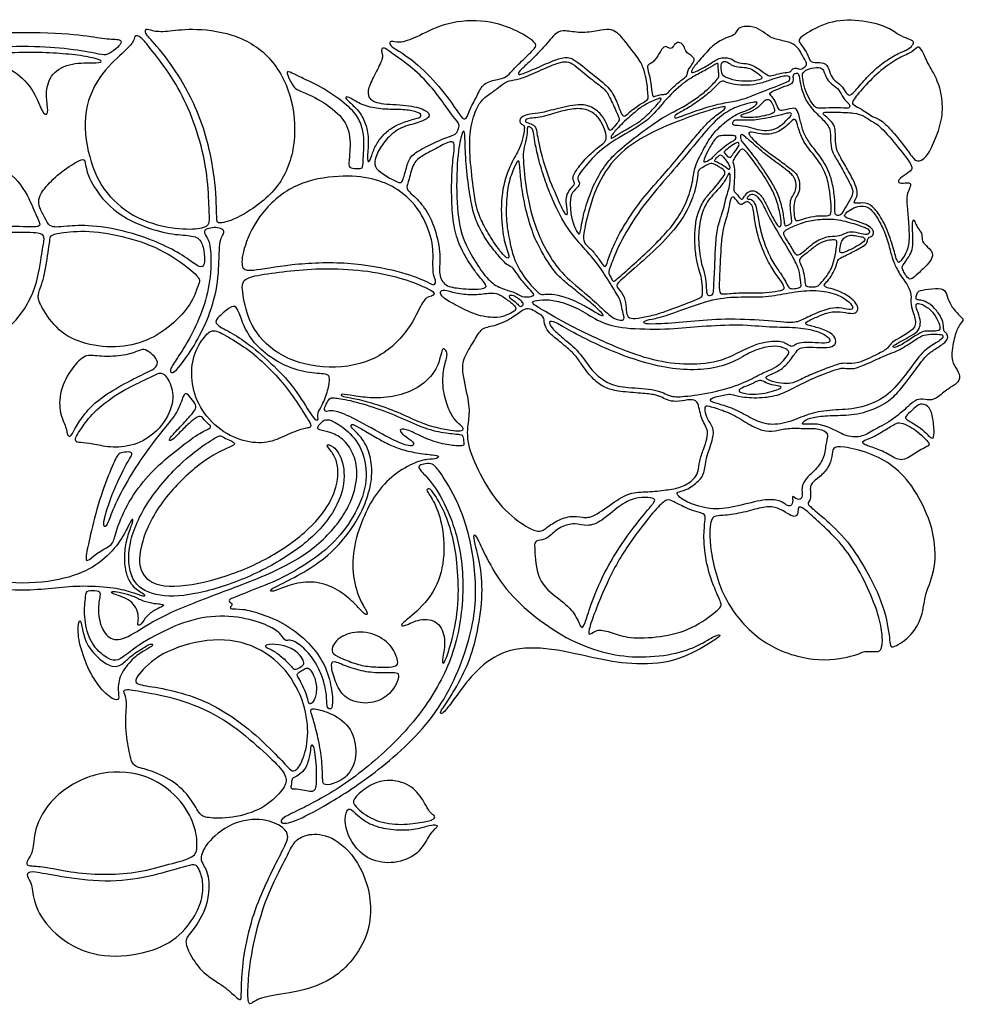
# Model space of a CAD drawing. Units: millimetres. Extents: x -143 to 143, y -143 to 143.
# Drawn here: x 7 to 73, y 74 to 143 of the extents above; entities that cross this region are included whole.
import ezdxf

# ---------------------------------------------------------------- set-up
doc = ezdxf.new("R2010")
doc.units = ezdxf.units.MM
doc.header["$MEASUREMENT"] = 0
doc.layers.add('Default', color=18, linetype='Continuous')

msp = doc.modelspace()

# ---------------------------------------------------------------- linework, layer by layer
at = {"layer": 'Default', "color": 5}
for points in [[(37.096, 137.622), (36.685, 138.174), (35.519, 139.58), (33.889, 140.87), (32.986, 141.33), (32.894, 141.634), (33.124, 141.744), (33.649, 141.523), (34.92, 142.021), (36.907, 143.071), (39.744, 143.255), (42.046, 142.408), (43.262, 141.551), (43.197, 141.275), (42.276, 140.4), (41.455, 139.576), (41.134, 139.187), (40.579, 139.033), (39.462, 138.808), (39.103, 137.912), (38.542, 136.96), (38.301, 136.168), (37.983, 136.267), (37.507, 137.07), (37.096, 137.622)], [(69.562, 141.42), (69.488, 141.321), (69.271, 141.114), (68.504, 140.842), (67.511, 140.211), (66.611, 139.447), (65.706, 138.386), (65.178, 137.804), (64.93, 138.068), (64.582, 138.649), (64.093, 138.944), (63.768, 139.409), (63.652, 140.106), (63.07, 140.238), (62.379, 140.159), (62.258, 140.808), (61.785, 141.463), (61.53, 141.767), (61.827, 142.07), (63.651, 143.143), (65.834, 143.247), (67.858, 142.729), (68.609, 142.107), (69.292, 141.863), (69.718, 141.71), (69.637, 141.519), (69.562, 141.42)], [(16.467, 141.512), (16.865, 141.055), (18.155, 139.527), (20.085, 135.638), (20.8, 131.533), (20.8, 129.05), (20.884, 128.894), (22.228, 129.194), (25.087, 131.118), (26.399, 134.002), (26.268, 137.711), (24.645, 140.809), (21.932, 142.333), (18.927, 142.641), (17.256, 142.356), (16.204, 142.418), (15.857, 142.665), (15.771, 142.269), (16.07, 141.969), (16.467, 141.512)], [(49.363, 141.771), (49.613, 141.469), (50.36, 140.533), (50.734, 139.864), (50.921, 139.017), (51.007, 138.569), (51.021, 137.968), (51.119, 137.676), (50.761, 137.452), (49.854, 136.87), (49.396, 136.376), (49.204, 136.497), (48.903, 137.34), (48.417, 138.412), (47.365, 139.202), (45.834, 140.517), (45.15, 140.628), (44.162, 140.242), (42.697, 139.595), (41.843, 139.26), (42.006, 139.625), (42.616, 140.13), (43.768, 141.304), (44.645, 142.397), (45.18, 142.486), (46.28, 142.248), (47.581, 142.434), (48.361, 142.598), (48.859, 142.345), (49.112, 142.073), (49.363, 141.771)], [(62.073, 139.953), (62.01, 139.882), (61.815, 139.744), (61.636, 139.744), (61.405, 139.851), (61.092, 139.736), (61.069, 139.534), (60.527, 139.505), (59.9, 139.356), (59.543, 139.209), (59.198, 139.483), (58.28, 140.133), (57.532, 140.155), (57.12, 140.264), (56.846, 140.546), (55.999, 140.576), (55.338, 140.056), (54.472, 139.612), (54.038, 139.422), (54.092, 139.742), (54.851, 140.608), (55.663, 141.519), (56.518, 141.966), (57.12, 142.118), (57.246, 142.435), (57.468, 142.752), (58.482, 142.758), (59.128, 142.378), (59.666, 141.903), (60.584, 141.726), (61.471, 141.491), (61.999, 140.432), (62.191, 140.17), (62.136, 140.024), (62.073, 139.953)], [(16.113, 141.259), (16.414, 140.883), (17.312, 139.771), (18.589, 137.659), (19.593, 135.098), (20.205, 132.255), (20.282, 129.766), (20.349, 128.895), (19.987, 128.6), (18.352, 128.466), (15.605, 128.989), (13.153, 130.704), (11.92, 133.065), (11.317, 136.507), (12.51, 139.363), (14.373, 140.987), (15.106, 141.786), (15.018, 142.153), (15.509, 142.028), (15.812, 141.636), (16.113, 141.259)], [(53.683, 141.035), (53.742, 140.926), (53.913, 140.806), (54.219, 140.576), (54.307, 140.442), (54.207, 140.209), (53.9, 139.756), (53.794, 139.519), (53.801, 139.261), (53.412, 139.024), (52.588, 138.299), (52.387, 137.981), (52.068, 137.988), (51.686, 137.91), (51.403, 137.768), (51.29, 138.069), (51.24, 139.017), (50.971, 139.836), (51.01, 140.065), (51.414, 140.192), (51.845, 140.865), (52.147, 141.393), (52.418, 141.284), (52.68, 141.113), (52.892, 141.497), (53.176, 141.686), (53.558, 141.463), (53.624, 141.145), (53.683, 141.035)], [(4.016, 140.726), (4.691, 140.811), (6.05, 140.9), (8.428, 140.934), (10.296, 140.821), (11.882, 140.628), (12.924, 140.311), (12.561, 140.141), (10.897, 140.255), (9.289, 139.649), (8.802, 138.273), (8.96, 137.197), (9.017, 136.518), (8.575, 136.597), (8.131, 138.145), (6.673, 139.745), (4.95, 140.216), (3.162, 140.277), (1.837, 140.005), (1.668, 140.107), (1.999, 140.392), (3.341, 140.642), (4.016, 140.726)], [(33.069, 140.895), (33.374, 140.677), (34.409, 139.963), (35.695, 138.735), (36.674, 137.432), (37.421, 136.353), (37.89, 135.859), (37.724, 135.513), (37.602, 135.152), (37.075, 135.066), (35.344, 134.254), (34.373, 133.694), (34.147, 132.986), (33.863, 131.909), (33.743, 131.732), (33.212, 131.938), (32.22, 132.54), (31.774, 133.021), (32.075, 133.973), (32.744, 134.925), (33.715, 135.721), (34.986, 135.969), (35.882, 136.408), (35.528, 136.904), (34.197, 137.271), (32.115, 137.271), (31.386, 137.731), (31.4, 138.38), (31.931, 139.463), (32.507, 140.551), (32.383, 140.904), (32.346, 141.18), (32.575, 141.271), (32.763, 141.113), (33.069, 140.895)], [(69.359, 133.866), (69.112, 134.202), (68.384, 135.182), (67.514, 136.063), (67.163, 136.287), (66.756, 136.404), (66.382, 136.708), (65.867, 137.012), (65.329, 137.293), (65.338, 137.504), (66.244, 138.608), (67.548, 139.863), (68.661, 140.57), (69.642, 140.961), (69.951, 141.394), (70.226, 141.153), (70.638, 140.144), (71.29, 139.128), (71.707, 137.716), (71.674, 136.153), (71.131, 134.7), (70.553, 133.499), (69.868, 133.169), (69.606, 133.531), (69.359, 133.866)], [(48.838, 136.721), (48.709, 136.998), (48.321, 137.883), (48.073, 138.309), (47.185, 138.948), (45.929, 139.998), (45.502, 140.304), (44.934, 140.254), (44.203, 139.984), (42.562, 139.238), (41.824, 138.99), (41.127, 138.94), (40.595, 138.457), (39.856, 137.956), (39.203, 137.445), (38.649, 136.096), (38.482, 134.311), (38.723, 132.004), (38.993, 129.948), (39.454, 128.953), (40.044, 127.852), (41.079, 126.442), (41.401, 126.471), (41.094, 127.178), (40.76, 128.634), (40.723, 131.172), (41.35, 133.042), (42.026, 134.105), (42.227, 134.706), (42.418, 135.662), (42.335, 135.846), (42.015, 135.938), (42.057, 136.375), (42.731, 136.63), (43.516, 136.646), (44.918, 137.064), (46.646, 137.381), (47.564, 136.822), (48.048, 136.187), (48.312, 135.431), (48.455, 135.431), (48.893, 135.977), (49.094, 136.222), (48.967, 136.444), (48.838, 136.721)], [(55.632, 138.754), (55.483, 138.6), (55.094, 138.197), (54.273, 137.581), (53.38, 137.026), (52.113, 136.414), (50.507, 135.265), (48.949, 134.051), (48.099, 133.145), (47.273, 131.776), (46.708, 130.317), (46.333, 128.716), (46.291, 128.114), (46.072, 128.229), (45.657, 129.296), (45.582, 130.214), (45.593, 131.02), (46.112, 131.452), (46.303, 131.748), (46.06, 132.048), (46.17, 132.365), (47.426, 133.891), (48.879, 134.923), (51.053, 136.078), (51.929, 137.242), (53.397, 138.751), (54.483, 139.374), (55.277, 139.792), (55.911, 140.209), (55.982, 140.093), (55.951, 139.713), (56.029, 139.366), (55.992, 139.119), (55.782, 138.907), (55.632, 138.754)], [(58.79, 139.411), (58.689, 139.494), (58.417, 139.697), (57.919, 139.886), (57.36, 139.867), (56.828, 140.052), (56.591, 140.289), (56.221, 140.304), (56.141, 139.962), (56.221, 139.274), (56.577, 139.132), (57.369, 138.881), (58.332, 138.89), (59.076, 139.047), (59.02, 139.199), (58.89, 139.328), (58.79, 139.411)], [(27.019, 139.031), (27.404, 138.848), (28.535, 138.315), (30.246, 137.013), (30.867, 136.201), (31.145, 135.108), (31.134, 134.225), (31.058, 133.012), (31.046, 132.763), (30.437, 132.774), (30.002, 132.861), (30.112, 133.413), (30.249, 135.306), (29.463, 136.678), (27.564, 137.886), (26.457, 138.276), (26.207, 138.474), (25.803, 139.231), (25.67, 139.672), (26.221, 139.415), (26.633, 139.215), (27.019, 139.031)], [(64.874, 132.326), (64.739, 132.572), (64.435, 133.162), (63.896, 133.973), (63.817, 134.755), (63.848, 135.552), (63.449, 136.079), (62.507, 136.962), (61.986, 137.718), (61.682, 138.794), (61.613, 139.479), (61.427, 139.468), (61.23, 139.426), (61.214, 139.202), (61.256, 138.776), (60.894, 138.643), (60.01, 138.308), (59.44, 138.053), (59.754, 137.856), (60.02, 137.387), (60.223, 136.818), (60.462, 136.828), (61.207, 137.041), (61.5, 136.988), (61.718, 136.16), (61.907, 135.322), (62.339, 134.569), (62.946, 133.865), (63.79, 132.58), (64.061, 131.294), (64.161, 130.344), (64.123, 129.711), (64.193, 129.489), (64.582, 129.473), (64.81, 129.986), (65.283, 130.694), (65.444, 131.17), (65.244, 131.684), (65.008, 132.079), (64.874, 132.326)], [(61.885, 139.102), (61.914, 138.915), (62.005, 138.357), (62.332, 137.675), (62.732, 137.084), (62.959, 136.97), (63.664, 137.048), (64.616, 137.041), (65.239, 136.973), (65.17, 137.301), (64.716, 137.678), (64.434, 138.351), (63.994, 138.628), (63.543, 139.018), (63.344, 139.744), (63.092, 139.896), (62.308, 139.816), (61.833, 139.478), (61.857, 139.288), (61.885, 139.102)], [(60.523, 138.748), (60.193, 138.617), (58.998, 138.15), (57.717, 137.616), (56.711, 137.431), (55.559, 137.227), (53.732, 136.59), (53.01, 136.3), (52.905, 136.327), (52.879, 136.485), (53.163, 136.653), (54.058, 137.143), (55.074, 137.864), (55.825, 138.548), (56.176, 138.991), (56.497, 138.828), (57.292, 138.615), (58.203, 138.597), (59.055, 138.763), (59.907, 139.099), (60.464, 139.255), (60.909, 139.288), (60.983, 139.187), (60.977, 138.934), (60.853, 138.879), (60.523, 138.748)], [(32.847, 135.441), (32.628, 135.264), (32.23, 134.863), (31.775, 134.087), (31.566, 133.265), (31.37, 133.223), (31.396, 133.859), (31.481, 135.067), (31.222, 136.1), (30.718, 136.926), (29.861, 137.643), (29.834, 137.832), (30.152, 137.778), (30.934, 137.228), (32.217, 136.932), (33.217, 136.928), (34.293, 136.903), (35.154, 136.662), (35.159, 136.366), (34.591, 136.239), (33.548, 135.924), (33.067, 135.618), (32.847, 135.441)], [(55.516, 135.078), (55.298, 134.788), (54.933, 134.158), (54.219, 132.75), (54.227, 131.913), (53.753, 130.398), (53.028, 129.113), (52.251, 128.208), (51.004, 126.927), (49.744, 125.829), (48.703, 124.87), (48.575, 124.859), (48.437, 125.192), (48.259, 125.442), (48.298, 125.647), (48.874, 127.23), (50.11, 129.409), (51.673, 131.381), (53.213, 133.097), (54.847, 135.144), (56.07, 136.476), (57.191, 137.104), (57.794, 137.27), (58.408, 137.445), (58.73, 137.448), (58.698, 137.31), (58.394, 137.063), (57.914, 136.817), (57.323, 136.676), (56.24, 135.901), (55.734, 135.369), (55.516, 135.078)], [(51.47, 137.03), (51.321, 136.868), (51.025, 136.551), (50.513, 136.122), (49.948, 135.753), (49.182, 135.341), (48.639, 134.989), (48.452, 134.84), (48.415, 135.036), (48.984, 135.721), (50.056, 136.7), (50.778, 137.25), (51.478, 137.562), (52.04, 137.812), (51.923, 137.523), (51.62, 137.192), (51.47, 137.03)], [(59.65, 136.62), (59.5, 136.566), (59.046, 136.45), (58.401, 136.369), (57.897, 136.369), (57.481, 136.421), (57.573, 136.561), (58.07, 136.66), (58.788, 137.047), (59.182, 137.574), (59.506, 137.647), (59.735, 137.445), (59.911, 136.995), (59.948, 136.775), (59.801, 136.674), (59.65, 136.62)], [(47.484, 134.216), (47.296, 134.064), (46.73, 133.579), (45.951, 132.597), (45.732, 132.168), (45.844, 131.851), (45.928, 131.678), (45.648, 131.431), (45.345, 130.972), (45.284, 130.482), (45.401, 129.736), (45.405, 129.516), (45.172, 129.596), (44.753, 130.561), (43.803, 132.721), (43.268, 135.072), (43.203, 135.749), (42.823, 135.935), (42.443, 136.012), (42.422, 136.211), (42.789, 136.316), (43.317, 136.349), (43.866, 136.452), (45.275, 136.909), (46.453, 137.051), (47.296, 136.693), (47.813, 136.046), (48.053, 135.372), (48.185, 134.82), (47.856, 134.493), (47.672, 134.369), (47.484, 134.216)], [(54.79, 135.507), (54.553, 135.235), (54.018, 134.624), (52.752, 133.042), (51.651, 131.827), (50.294, 130.249), (49.373, 128.807), (48.762, 127.735), (48.239, 126.424), (48.095, 125.838), (47.893, 125.977), (47.436, 126.703), (46.845, 127.323), (46.436, 127.626), (46.607, 128.733), (47.291, 131.435), (48.787, 133.771), (51.066, 135.279), (53.647, 136.293), (54.955, 136.76), (56.083, 137.093), (56.559, 137.146), (56.389, 136.893), (55.441, 136.26), (55.027, 135.78), (54.79, 135.507)], [(60.798, 136.212), (60.671, 136.085), (60.397, 135.811), (59.9, 135.503), (59.192, 135.418), (58.554, 135.536), (57.906, 135.782), (57.018, 135.811), (56.924, 135.948), (57.051, 136.184), (57.429, 136.174), (58.436, 136.141), (59.664, 136.363), (60.538, 136.6), (61.034, 136.718), (61.162, 136.576), (60.926, 136.34), (60.798, 136.212)], [(63.482, 136.445), (63.582, 136.36), (63.846, 136.149), (64.167, 135.721), (64.167, 135.265), (64.189, 134.467), (64.312, 133.905), (64.773, 133.17), (65.435, 131.978), (65.714, 131.29), (65.714, 130.808), (65.462, 130.425), (65.488, 130.347), (65.735, 130.336), (66.454, 130.43), (67.093, 129.833), (67.761, 128.7), (68.259, 127.127), (68.511, 126.186), (68.677, 126.16), (69.04, 126.721), (69.356, 127.292), (69.328, 128.809), (69.21, 129.975), (69.122, 130.784), (69.387, 131.433), (69.487, 131.728), (69.269, 131.805), (68.59, 131.709), (68.531, 131.985), (69.163, 132.428), (69.564, 132.694), (69.552, 133.018), (68.667, 134.175), (67.246, 135.863), (66.681, 136.086), (66.205, 136.468), (65.506, 136.702), (64.362, 136.721), (63.454, 136.765), (63.25, 136.657), (63.383, 136.529), (63.482, 136.445)], [(60.915, 132.857), (60.681, 133.038), (60.056, 133.495), (59.14, 134.146), (58.327, 134.885), (58.034, 135.247), (58.22, 135.41), (58.894, 135.155), (59.972, 135.187), (60.86, 135.825), (61.265, 136.336), (61.488, 136.104), (61.637, 135.258), (62.138, 134.329), (63.026, 133.345), (63.605, 132.221), (63.802, 131.105), (63.884, 130.193), (63.877, 129.61), (63.756, 129.447), (63.055, 129.504), (62.261, 129.372), (61.492, 129.099), (61.333, 129.133), (61.246, 129.807), (61.273, 130.488), (61.443, 130.81), (61.697, 131.23), (61.65, 131.99), (61.457, 132.412), (61.148, 132.677), (60.915, 132.857)], [(38.529, 131.153), (38.619, 130.562), (38.791, 129.656), (39.197, 128.622), (39.913, 127.441), (40.794, 126.397), (41.183, 125.99), (41.597, 125.868), (41.974, 125.211), (42.553, 124.511), (43.127, 123.951), (42.949, 123.811), (42.14, 123.75), (41.774, 124.127), (40.697, 124.359), (39.827, 124.937), (39.054, 126.063), (37.98, 127.841), (37.577, 130.196), (37.661, 133.768), (37.98, 135.271), (38.181, 135.526), (38.226, 134.843), (38.253, 133.203), (38.44, 131.744), (38.529, 131.153)], [(43.118, 134.642), (43.174, 134.335), (43.341, 133.506), (43.795, 132.005), (44.281, 130.75), (45.21, 128.754), (46.627, 127.104), (47.335, 126.364), (48.077, 125.249), (48.922, 123.904), (49.157, 123.444), (49.197, 122.929), (49.421, 122.268), (49.27, 122.1), (48.681, 122.212), (47.925, 122.867), (46.972, 123.792), (45.011, 125.358), (44.106, 126.676), (43.202, 128.363), (42.449, 131.203), (42.279, 133.653), (42.297, 134.058), (42.534, 134.857), (42.583, 135.429), (42.573, 135.722), (42.69, 135.732), (42.934, 135.615), (43.008, 135.346), (43.063, 134.949), (43.118, 134.642)], [(37.423, 133.831), (37.385, 133.482), (37.269, 132.411), (37.272, 130.315), (37.437, 128.528), (37.898, 127.18), (38.734, 125.809), (39.429, 124.943), (39.855, 124.482), (39.287, 124.29), (37.676, 124.376), (36.697, 124.567), (36.343, 125.489), (36.555, 126.625), (36.155, 128.597), (35.415, 130.094), (34.504, 130.986), (34.039, 131.354), (34.281, 131.935), (34.6, 133.273), (35.2, 133.643), (36.35, 134.293), (37.315, 134.783), (37.492, 134.507), (37.46, 134.181), (37.423, 133.831)], [(56.794, 134.598), (56.622, 134.491), (56.21, 134.202), (55.71, 133.722), (55.56, 133.511), (55.263, 133.348), (54.938, 133.186), (54.93, 133.365), (55.19, 133.974), (55.678, 134.779), (55.934, 135.043), (56.206, 135.104), (56.876, 135.104), (57.181, 135.083), (57.201, 134.994), (57.242, 134.839), (56.966, 134.704), (56.794, 134.598)], [(56.711, 133.582), (56.643, 133.61), (56.462, 133.792), (56.36, 133.913), (56.421, 134.043), (56.937, 134.401), (57.376, 134.693), (57.445, 134.462), (57.368, 134.279), (56.97, 133.763), (56.868, 133.621), (56.779, 133.553), (56.711, 133.582)], [(60.536, 129.371), (60.498, 129.624), (60.37, 130.368), (59.999, 131.302), (59.565, 132.028), (58.716, 133.32), (57.783, 134.489), (57.472, 134.837), (57.534, 135.226), (57.742, 135.112), (58.442, 134.489), (59.558, 133.529), (60.726, 132.714), (61.384, 132.17), (61.44, 131.455), (61.347, 131.079), (61.078, 130.769), (60.981, 130.283), (61.064, 129.433), (61.155, 129), (60.995, 128.886), (60.667, 128.735), (60.599, 128.849), (60.574, 129.117), (60.536, 129.371)], [(59.953, 129.062), (59.878, 129.191), (59.676, 129.524), (59.358, 130.234), (58.966, 130.955), (58.476, 131.288), (58.02, 131.165), (57.805, 130.837), (57.633, 130.577), (57.447, 130.724), (57.275, 131.018), (57.07, 131.141), (57.031, 131.371), (57.138, 132.464), (57.057, 133.062), (56.944, 133.318), (57.175, 133.614), (57.545, 134.215), (57.816, 134.107), (58.456, 133.308), (59.392, 131.939), (60.038, 130.729), (60.294, 129.636), (60.417, 128.866), (60.305, 128.664), (60.126, 128.754), (60.028, 128.934), (59.953, 129.062)], [(-2.646, 126.377), (-2.123, 126.683), (-0.533, 127.524), (2.106, 128.348), (4.47, 128.656), (6.852, 128.753), (8.627, 128.617), (8.317, 129.099), (7.881, 130.281), (6.679, 132.509), (4.19, 133.507), (2.951, 133.622), (2.837, 133.197), (2.26, 131.658), (1.295, 130.323), (0.024, 129.249), (-1.442, 128.552), (-3.14, 128.153), (-4.427, 128.132), (-4.856, 128.039), (-4.88, 127.453), (-4.786, 126.392), (-4.373, 125.596), (-3.671, 125.69), (-3.169, 126.072), (-2.646, 126.377)], [(10.353, 128.737), (10.748, 128.769), (11.967, 128.859), (14.683, 128.368), (16.92, 127.53), (18.474, 126.713), (19.571, 125.847), (19.89, 125.893), (19.997, 126.293), (19.906, 127.324), (19.523, 128.072), (18.383, 128.099), (16.691, 128.323), (14.142, 129.341), (12.552, 130.855), (11.605, 132.598), (11.638, 133.56), (11.069, 133.32), (9.593, 132.336), (8.554, 131.188), (8.303, 130.586), (8.36, 130.086), (8.797, 129.297), (9.091, 128.709), (9.595, 128.667), (9.957, 128.705), (10.353, 128.737)], [(43.429, 127.271), (43.62, 126.902), (43.995, 126.262), (44.647, 125.335), (45.378, 124.713), (46.34, 123.93), (47.108, 123.331), (47.623, 122.844), (47.959, 122.507), (47.853, 122.435), (47.472, 122.642), (46.351, 123.342), (44.868, 123.93), (44.111, 124.02), (43.551, 123.919), (43.327, 124.042), (41.74, 125.864), (41.315, 127.833), (41.083, 129.089), (41.11, 130.593), (41.268, 131.926), (41.762, 133.078), (41.975, 133.443), (42.054, 133.066), (42.139, 131.696), (42.38, 130.312), (42.849, 128.475), (43.238, 127.64), (43.429, 127.271)], [(56.21, 132.081), (56.104, 131.937), (55.83, 131.558), (55.387, 131.089), (54.865, 130.474), (54.448, 129.474), (54.335, 128.579), (54.304, 127.543), (54.42, 126.408), (54.633, 125.585), (54.826, 125.159), (54.859, 124.178), (54.883, 123.853), (54.694, 123.684), (52.594, 122.892), (51.63, 122.543), (50.521, 122.321), (49.779, 122.226), (49.506, 122.524), (49.519, 123.171), (49.348, 123.982), (48.764, 124.521), (48.917, 124.787), (50.418, 126.06), (52.383, 127.854), (53.647, 129.476), (54.275, 130.965), (54.531, 132.099), (54.52, 132.659), (54.756, 132.788), (55.428, 133.192), (55.608, 133.125), (56.421, 132.704), (56.466, 132.424), (56.316, 132.226), (56.21, 132.081)], [(56.62, 133.195), (56.548, 133.31), (56.38, 133.537), (56.137, 133.773), (56.015, 133.704), (55.669, 133.367), (55.759, 133.265), (56.145, 133.102), (56.584, 132.81), (56.726, 132.656), (56.807, 132.846), (56.691, 133.079), (56.62, 133.195)], [(56.52, 130.751), (56.466, 130.553), (56.372, 130.063), (56.212, 129.571), (55.912, 128.708), (55.765, 127.442), (55.73, 125.993), (55.668, 124.931), (55.637, 124.168), (55.605, 123.918), (55.156, 123.806), (55.118, 124.381), (55.074, 125.306), (54.749, 126.099), (54.522, 127.903), (54.689, 129.282), (55.11, 130.476), (56.052, 131.404), (56.546, 132.066), (56.709, 132.53), (56.812, 132.414), (56.812, 131.905), (56.696, 131.248), (56.574, 130.948), (56.52, 130.751)], [(31.679, 132.05), (32.353, 131.893), (33.559, 131.418), (35.136, 129.877), (36.017, 127.646), (35.96, 126.198), (35.975, 125.297), (36.242, 124.823), (35.998, 124.556), (35.539, 124.892), (33.759, 125.579), (30.053, 126.302), (25.879, 126.115), (23.017, 125.536), (22.492, 125.776), (22.656, 127.251), (23.819, 129.744), (26.297, 131.836), (29.514, 132.36), (31.005, 132.207), (31.679, 132.05)], [(58.579, 128.857), (58.648, 128.472), (58.85, 127.58), (59.598, 125.927), (60.18, 125.163), (60.621, 124.499), (60.61, 124.273), (59.738, 124.138), (58.888, 124.041), (57.774, 124.095), (56.698, 124.031), (56.106, 123.95), (55.998, 124.203), (56.091, 126.047), (56.197, 128.371), (56.653, 129.661), (56.737, 130.305), (56.877, 130.885), (57.177, 130.696), (57.492, 130.186), (57.716, 130.325), (58.031, 130.535), (58.346, 130.207), (58.437, 129.892), (58.51, 129.242), (58.579, 128.857)], [(60.696, 124.837), (60.609, 124.996), (60.356, 125.419), (59.783, 126.183), (59.267, 127.289), (58.848, 128.649), (58.696, 129.811), (58.526, 130.377), (58.288, 130.661), (57.959, 130.621), (58.016, 130.814), (58.282, 131.029), (58.679, 130.887), (59.047, 130.434), (59.501, 129.414), (60.331, 128.013), (61.424, 126.235), (61.679, 125.487), (61.752, 124.751), (61.792, 124.484), (61.554, 124.382), (61.044, 124.343), (60.874, 124.467), (60.782, 124.679), (60.696, 124.837)], [(68.043, 126.924), (67.965, 127.216), (67.762, 128.018), (67.295, 129.048), (66.765, 129.848), (66.29, 130.2), (65.748, 130.136), (65.195, 129.925), (64.796, 129.564), (64.806, 129.386), (65.146, 129.249), (66.053, 128.969), (66.574, 128.734), (66.871, 128.438), (66.825, 128.064), (66.545, 127.969), (66.425, 127.862), (66.42, 127.571), (66.175, 127.354), (65.323, 126.896), (64.52, 126.526), (64.341, 126.399), (64.218, 125.908), (63.968, 125.364), (63.64, 124.886), (63.303, 124.615), (63.496, 124.44), (64.162, 124.307), (65.047, 123.897), (65.581, 123.425), (65.788, 123.023), (65.67, 122.665), (65.295, 122.598), (64.5, 122.766), (63.747, 122.751), (62.985, 122.436), (62.106, 122.046), (62.024, 121.841), (62.65, 121.718), (63.719, 121.393), (64.218, 120.935), (64.23, 120.399), (63.648, 120.192), (62.614, 120.27), (61.689, 120.251), (61.474, 120.033), (60.886, 119.138), (60.172, 118.537), (59.296, 118.242), (59.281, 118.045), (59.911, 117.784), (60.822, 117.686), (61.265, 117.76), (62.186, 118.237), (63.378, 118.72), (64.476, 119.134), (64.931, 119.15), (65.655, 119.057), (67.227, 119.823), (67.91, 120.18), (68.039, 120.568), (68.489, 120.801), (69.587, 121.456), (69.767, 121.77), (69.794, 122.176), (69.665, 122.59), (69.416, 123.254), (69.52, 123.953), (69.303, 124.53), (68.63, 125.421), (68.231, 126.271), (68.121, 126.633), (68.043, 126.924)], [(65.604, 128.876), (65.233, 128.995), (64.363, 129.255), (63.052, 129.243), (62.004, 129.069), (60.937, 128.632), (60.46, 128.329), (60.629, 128.008), (61.113, 127.25), (61.387, 126.743), (61.562, 126.667), (61.987, 126.958), (62.872, 127.786), (63.851, 128.065), (64.445, 127.978), (65.028, 128.368), (65.599, 128.316), (66.356, 128.112), (66.589, 128.24), (66.589, 128.543), (65.975, 128.757), (65.604, 128.876)], [(69.577, 128.633), (69.58, 128.379), (69.626, 127.73), (69.567, 127.083), (69.362, 126.639), (68.848, 125.928), (68.843, 125.806), (69.014, 125.414), (69.298, 125.033), (69.518, 125.018), (69.885, 125.351), (70.776, 126.168), (71.035, 126.682), (70.903, 127.039), (70.365, 127.528), (70.218, 127.768), (70.262, 128.28), (69.91, 128.607), (69.714, 129.155), (69.606, 129.253), (69.574, 128.887), (69.577, 128.633)], [(9.054, 127.298), (9.021, 127.081), (8.945, 126.451), (8.759, 125.36), (8.541, 124.633), (8.259, 123.906), (8.356, 123.357), (9.508, 121.526), (11.22, 120.5), (13.796, 120.142), (15.969, 120.669), (17.647, 121.731), (19.134, 123.374), (19.424, 124.457), (19.68, 124.867), (19.535, 125.293), (17.122, 127.112), (14.561, 127.99), (11.784, 128.494), (9.669, 128.268), (9.126, 128.087), (9.144, 127.752), (9.087, 127.515), (9.054, 127.298)], [(20.825, 124.546), (20.69, 123.725), (20.172, 122.052), (19.081, 120.076), (18.065, 118.682), (17.597, 118.368), (17.507, 118.718), (17.975, 119.348), (19.027, 121.012), (19.931, 123.01), (20.438, 125.171), (20.42, 127.508), (20.082, 128.001), (19.879, 128.437), (20.13, 128.557), (20.637, 128.678), (21.12, 128.606), (21.395, 128.388), (21.216, 128.099), (21.047, 127.737), (20.984, 126.976), (20.961, 125.367), (20.825, 124.546)], [(-2.179, 126.197), (-1.523, 126.572), (0.512, 127.644), (4.335, 128.291), (7.636, 128.332), (8.736, 128.236), (8.736, 127.754), (8.557, 126.888), (8.186, 124.137), (6.371, 121.387), (3.661, 120.274), (1.235, 119.998), (-0.962, 120.418), (-2.704, 121.919), (-3.7, 123.572), (-4.025, 124.978), (-3.424, 125.398), (-2.835, 125.823), (-2.179, 126.197)], [(64.267, 127.446), (64.25, 127.278), (64.187, 126.734), (63.888, 125.63), (63.29, 124.917), (62.945, 124.504), (62.706, 124.494), (62.154, 124.471), (62.048, 124.651), (61.993, 125.271), (61.851, 125.869), (61.602, 126.343), (61.727, 126.521), (62.33, 126.995), (63.006, 127.547), (63.618, 127.767), (64.137, 127.79), (64.285, 127.744), (64.283, 127.614), (64.267, 127.446)], [(65.967, 128.006), (65.849, 128.033), (65.541, 128.095), (65.148, 128.127), (64.824, 127.956), (64.593, 127.739), (64.509, 127.23), (64.44, 126.8), (64.903, 126.925), (65.689, 127.346), (66.267, 127.679), (66.244, 127.933), (66.084, 127.979), (65.967, 128.006)], [(34.163, 124.95), (33.525, 125.157), (31.801, 125.607), (28.907, 125.809), (26.561, 125.702), (24.323, 125.405), (22.537, 125.131), (22.596, 124.154), (23.072, 121.77), (24.942, 119.65), (28.193, 118.638), (31.849, 119.115), (34.23, 121.258), (35.202, 123.409), (35.555, 123.788), (36.005, 123.853), (36.115, 124.078), (35.633, 124.367), (34.802, 124.744), (34.163, 124.95)], [(41.205, 123.568), (41.028, 123.699), (40.516, 124.061), (39.983, 124.072), (38.722, 123.904), (37.517, 124.044), (36.716, 124.342), (36.435, 124.173), (36.547, 123.781), (37.624, 123.181), (39.137, 122.408), (40.594, 122.296), (41.155, 122.52), (41.732, 122.783), (41.816, 123.035), (41.581, 123.277), (41.383, 123.437), (41.205, 123.568)], [(64.956, 123.568), (64.719, 123.742), (64.019, 124.125), (62.404, 124.305), (60.699, 124.044), (59.146, 123.73), (57.037, 123.838), (55.153, 123.551), (52.732, 122.591), (51.479, 122.246), (50.734, 122.137), (50.707, 121.91), (51.342, 121.864), (53.476, 121.982), (55.728, 122.255), (58.561, 122.209), (61.085, 121.937), (61.627, 122.055), (62.548, 122.539), (63.864, 123.064), (64.632, 123.008), (65.334, 122.846), (65.439, 123.081), (65.192, 123.394), (64.956, 123.568)], [(70.59, 123.403), (70.755, 123.311), (71.14, 123.015), (71.625, 122.337), (71.791, 121.722), (71.725, 121.395), (71.945, 121.292), (72.085, 120.979), (71.959, 120.629), (71.126, 120.117), (70.547, 119.703), (70.048, 119.048), (69.104, 117.767), (68.425, 116.91), (67.404, 116.108), (65.702, 115.503), (64.11, 115.488), (62.785, 115.416), (62.037, 115.189), (61.805, 114.882), (61.951, 114.839), (62.866, 114.931), (63.916, 114.597), (64.993, 113.951), (66.059, 113.951), (66.894, 114.5), (68.262, 115.173), (69.505, 116.362), (69.988, 116.678), (70.627, 116.564), (71.164, 116.55), (71.989, 117.342), (72.707, 117.678), (72.976, 118.215), (72.606, 118.828), (72.231, 119.421), (72.488, 120.981), (72.808, 121.797), (73.181, 122.171), (73.045, 122.306), (72.366, 122.992), (72.026, 123.685), (71.89, 124.331), (71.265, 124.399), (70.109, 124.27), (69.905, 124.134), (69.837, 123.794), (69.808, 123.581), (70.148, 123.567), (70.424, 123.495), (70.59, 123.403)], [(41.919, 123.268), (41.839, 123.344), (41.628, 123.53), (41.278, 123.774), (41.297, 123.899), (41.625, 123.899), (41.975, 123.654), (42.302, 123.391), (42.325, 123.221), (42.106, 123.071), (41.998, 123.191), (41.919, 123.268)], [(59.574, 121.7), (58.916, 121.735), (57.494, 121.893), (54.703, 121.736), (52.74, 121.522), (49.583, 121.522), (47.792, 121.897), (46.472, 122.83), (45.155, 123.399), (44.087, 123.618), (43.167, 123.557), (42.747, 123.399), (43.64, 122.874), (45.786, 121.63), (48.957, 120.177), (51.427, 119.283), (53.862, 118.978), (56.244, 119.196), (58.293, 120.431), (59.82, 120.737), (60.722, 120.599), (61.096, 120.208), (61.383, 120.495), (61.9, 120.622), (62.733, 120.57), (63.727, 120.524), (63.842, 120.754), (63.641, 121.041), (62.779, 121.444), (61.446, 121.685), (60.233, 121.666), (59.574, 121.7)], [(25.039, 118.722), (24.501, 119.254), (23.22, 120.386), (21.871, 121.291), (20.68, 121.853), (20.739, 122.23), (21.799, 123.15), (22.21, 123.175), (22.481, 122.377), (23, 121.036), (24.184, 119.786), (25.675, 118.876), (27.374, 118.395), (28.736, 118.435), (28.744, 117.978), (28.572, 116.971), (28.063, 115.914), (27.828, 115.561), (28.001, 115.13), (27.648, 115.091), (26.449, 117.196), (25.577, 118.19), (25.039, 118.722)], [(54.646, 115.903), (54.689, 115.709), (54.77, 115.323), (55.021, 114.833), (55.244, 114.415), (55.205, 113.875), (54.926, 113.112), (54.631, 112.274), (54.575, 111.495), (54.297, 111.032), (53.49, 110.448), (52.487, 110.281), (51.203, 110.106), (49.872, 110.145), (48.785, 109.515), (47.184, 108.313), (46.483, 108.313), (45.617, 108.494), (44.491, 108.045), (43.76, 107.474), (43.406, 107.277), (42.484, 107.647), (40.545, 109.132), (38.997, 111.797), (38.26, 113.767), (38.476, 115.228), (38.555, 116.177), (37.955, 118.631), (38.078, 119.488), (38.843, 120.692), (39.353, 121.661), (40.148, 121.661), (41.602, 122.306), (42.28, 122.937), (42.781, 122.996), (43.194, 122.707), (43.783, 122.412), (43.742, 121.953), (44.038, 121.298), (44.62, 120.849), (45.525, 120.11), (46.086, 119.555), (46.498, 118.868), (47.341, 117.834), (48.101, 117.376), (49.014, 117.139), (50.64, 117.042), (51.576, 116.937), (52.059, 116.741), (52.479, 116.489), (53.213, 116.433), (54.049, 116.64), (54.514, 116.489), (54.603, 116.098), (54.646, 115.903)], [(69.908, 122.836), (69.973, 122.65), (70.172, 122.153), (70.092, 121.641), (69.888, 121.285), (69.214, 120.919), (68.407, 120.492), (68.146, 120.302), (68.25, 120.193), (68.701, 120.359), (69.627, 120.976), (70.277, 121.365), (70.656, 121.413), (71.226, 121.37), (71.549, 121.46), (71.454, 121.911), (71.098, 122.671), (70.432, 123.207), (69.933, 123.373), (69.781, 123.269), (69.843, 123.022), (69.908, 122.836)], [(26.854, 115.761), (26.601, 116.155), (25.877, 117.297), (24.653, 118.635), (23.309, 119.934), (21.711, 120.951), (20.603, 121.555), (20.121, 121.257), (19.188, 119.919), (18.959, 118.176), (19.395, 116.289), (20.816, 114.51), (22.689, 113.592), (24.425, 113.493), (25.633, 114.083), (26.959, 114.621), (27.442, 114.59), (27.398, 114.931), (27.108, 115.367), (26.854, 115.761)], [(60.722, 119.564), (60.612, 119.425), (60.316, 119.084), (59.77, 118.722), (58.936, 118.401), (57.741, 117.718), (55.567, 117.048), (53.402, 116.775), (52.562, 116.775), (51.729, 117.335), (49.511, 117.421), (48.338, 117.616), (47.05, 118.579), (46.255, 119.974), (45.015, 120.937), (44.241, 121.648), (44.028, 122.122), (44.494, 122.067), (45.56, 121.395), (47.337, 120.503), (49.266, 119.668), (51.448, 118.966), (53.574, 118.639), (55.446, 118.711), (57.062, 119.195), (58.26, 119.981), (59.516, 120.353), (60.386, 120.327), (60.824, 120.079), (60.975, 119.915), (60.832, 119.702), (60.722, 119.564)], [(69.703, 120.734), (69.408, 120.542), (68.595, 120.005), (67.978, 119.815), (67.335, 119.543), (65.962, 118.892), (65.308, 118.717), (64.794, 118.815), (64.408, 118.779), (63.096, 118.3), (61.476, 117.56), (60.457, 116.957), (59.066, 116.675), (57.5, 116.768), (56.816, 116.998), (56.598, 116.942), (55.393, 116.729), (55.373, 116.438), (55.839, 116.341), (57.196, 115.921), (58.295, 115.242), (59.555, 114.725), (61.106, 115.029), (62.405, 115.676), (63.927, 115.879), (65.788, 115.905), (67.65, 116.666), (68.744, 117.844), (70.039, 119.649), (70.615, 120.236), (71.615, 120.771), (71.75, 121.032), (71.63, 121.172), (71.028, 121.172), (70.367, 121.162), (69.998, 120.927), (69.703, 120.734)], [(15.86, 118.466), (15.491, 118.287), (14.379, 117.739), (12.675, 116.74), (11.618, 115.718), (10.937, 114.684), (10.62, 113.98), (10.326, 114.003), (10.314, 114.649), (9.797, 115.53), (9.762, 117.21), (10.667, 118.878), (11.642, 119.818), (12.429, 119.595), (14.255, 119.627), (15.282, 119.976), (15.695, 120.178), (16.172, 119.884), (16.75, 119.334), (16.594, 118.811), (16.229, 118.644), (15.86, 118.466)], [(36.955, 114.491), (36.612, 114.553), (35.659, 114.757), (34.572, 115.227), (32.89, 115.997), (31.183, 116.514), (30.103, 116.745), (29.509, 116.826), (29.497, 117.026), (30.352, 116.857), (31.707, 116.67), (33.331, 116.763), (34.943, 117.352), (36.157, 118.484), (36.494, 119.589), (36.638, 120.213), (36.806, 120.12), (37.056, 119.839), (36.731, 118.964), (36.606, 117.578), (36.932, 116.159), (37.413, 115.238), (37.93, 114.759), (38.094, 114.633), (38.085, 114.407), (37.718, 114.384), (37.299, 114.429), (36.955, 114.491)], [(15.575, 117.881), (15.125, 117.665), (13.842, 117.041), (12.086, 115.677), (11.316, 114.531), (10.94, 114.013), (10.873, 113.653), (11.182, 113.569), (12.102, 113.528), (13.273, 113.193), (15.013, 113.319), (16.686, 114.255), (17.857, 116.137), (17.689, 117.668), (17.02, 118.588), (16.544, 118.337), (16.025, 118.097), (15.575, 117.881)], [(59.914, 117.229), (59.711, 117.16), (59.244, 117.029), (58.385, 116.935), (57.517, 117.062), (57.352, 117.236), (57.587, 117.414), (58.268, 117.658), (58.911, 118.01), (59.146, 117.836), (59.709, 117.602), (60.287, 117.531), (60.465, 117.437), (60.118, 117.297), (59.914, 117.229)], [(17.784, 112.865), (17.235, 112.419), (16.211, 111.532), (14.745, 109.702), (13.833, 107.672), (13.582, 106.538), (13.289, 106.313), (12.325, 105.786), (11.708, 105.183), (11.61, 105.477), (11.926, 106.983), (12.566, 109.566), (13.484, 111.958), (13.92, 112.824), (14.184, 112.884), (14.801, 112.96), (14.937, 112.771), (14.658, 112.395), (14.033, 111.19), (13.358, 109.662), (12.958, 108.332), (12.849, 107.699), (13.06, 107.641), (13.261, 108.15), (13.954, 109.895), (15.476, 112.454), (17.166, 114.627), (18.111, 115.695), (18.496, 117.004), (18.693, 117.077), (19.165, 116.532), (19.419, 116.117), (19.281, 115.805), (18.642, 115.078), (17.657, 114.059), (17.445, 113.756), (17.546, 113.66), (17.854, 113.899), (18.572, 114.644), (19.195, 115.213), (19.716, 115.532), (19.913, 115.165), (20.221, 114.883), (20.461, 114.697), (20.29, 114.538), (19.503, 114.208), (18.333, 113.311), (17.784, 112.865)], [(36.885, 114.26), (36.456, 114.323), (35.408, 114.534), (33.775, 115.319), (31.778, 116.1), (29.837, 116.632), (28.851, 116.744), (28.682, 116.649), (28.412, 116.13), (28.328, 115.776), (28.592, 115.748), (29.015, 115.888), (30.423, 115.314), (32.863, 113.895), (34.121, 113.347), (34.721, 113.312), (34.528, 113.737), (33.726, 114.189), (33.595, 114.561), (34.213, 114.509), (35.285, 113.912), (36.697, 113.435), (37.793, 113.334), (38.174, 113.364), (38.135, 113.553), (38.078, 114.066), (37.981, 114.154), (37.313, 114.197), (36.885, 114.26)], [(62.989, 114.526), (62.681, 114.58), (61.889, 114.557), (60.831, 114.62), (59.945, 114.359), (59.077, 114.377), (58.165, 114.811), (56.926, 115.63), (55.824, 115.977), (55.086, 116.238), (55.016, 116.021), (55.103, 115.326), (55.685, 114.588), (55.607, 113.833), (55.074, 112.427), (54.988, 111.394), (54.666, 110.917), (53.668, 110.179), (53.017, 110.135), (53.095, 109.849), (53.789, 109.354), (55.396, 108.85), (57.071, 109.024), (59.023, 109.607), (60.24, 109.588), (60.691, 109.218), (60.981, 109.082), (61.247, 109.341), (61.092, 109.971), (61.51, 109.514), (61.899, 109.681), (61.794, 110.249), (61.912, 110.947), (62.968, 111.797), (63.44, 112.677), (63.514, 113.703), (63.734, 114.232), (63.296, 114.472), (62.989, 114.526)], [(70.393, 114.358), (70.245, 114.498), (69.875, 114.815), (68.978, 115.257), (69.139, 115.471), (69.699, 115.988), (70.11, 116.351), (70.67, 116.207), (70.99, 115.567), (71.113, 114.377), (71.059, 113.79), (70.766, 113.977), (70.542, 114.219), (70.393, 114.358)], [(30.627, 111.203), (30.592, 110.607), (30.274, 109.161), (28.328, 106.564), (25.235, 104.578), (20.625, 102.911), (16.694, 101.365), (14.663, 99.899), (13.454, 99.62), (12.669, 100.546), (12.456, 102.005), (12.712, 103.087), (12.529, 103.211), (11.711, 103.247), (11.638, 102.977), (11.484, 101.405), (11.865, 99.685), (12.764, 98.676), (13.619, 98.223), (14.168, 98.435), (15.337, 99.458), (18.214, 100.979), (20.742, 101.551), (23.247, 101.241), (24.856, 100.571), (25.399, 100.066), (25.608, 99.672), (25.809, 99.743), (26.218, 99.729), (27.151, 99.026), (27.974, 97.854), (28.405, 96.619), (28.548, 95.628), (28.527, 94.946), (28.85, 94.86), (28.957, 95.212), (28.907, 96.325), (28.44, 98.033), (27.349, 99.54), (25.673, 100.895), (23.929, 101.594), (22.554, 101.974), (21.72, 101.874), (21.78, 102.078), (21.911, 102.213), (21.879, 102.335), (21.667, 102.403), (21.676, 102.574), (21.947, 102.696), (23.91, 103.455), (25.931, 104.304), (28.332, 105.868), (29.876, 107.463), (31.223, 109.829), (31.399, 112.046), (30.675, 113.825), (29.376, 114.888), (28.63, 115.238), (28.254, 115.147), (27.849, 114.655), (27.907, 114.453), (28.844, 114.325), (29.77, 113.808), (30.481, 112.737), (30.661, 111.799), (30.627, 111.203)], [(34.815, 112.863), (34.404, 112.933), (33.619, 113.133), (32.737, 113.503), (31.832, 114.027), (30.916, 114.556), (30.283, 114.955), (30.159, 114.671), (30.638, 114.308), (31.394, 113.371), (31.749, 111.959), (31.633, 110.499), (31.079, 108.85), (30.098, 107.215), (28.663, 105.631), (26.936, 104.472), (25.087, 103.533), (24.59, 103.308), (24.557, 103.122), (24.981, 103.202), (26.26, 103.752), (27.85, 103.884), (29.354, 103.308), (30.473, 102.337), (31.036, 101.694), (31.281, 101.462), (31.446, 101.621), (30.969, 102.271), (30.348, 103.875), (30.316, 106.112), (31.031, 108.28), (31.92, 110.005), (33.203, 111.384), (34.816, 112.263), (35.614, 112.404), (36.308, 112.451), (36.401, 112.644), (36.089, 112.711), (35.227, 112.792), (34.815, 112.863)], [(70.465, 113.842), (70.305, 113.998), (69.894, 114.392), (69.483, 114.66), (68.701, 115.035), (68.377, 114.907), (67.542, 114.389), (66.704, 113.892), (65.991, 113.692), (66.131, 113.413), (67.104, 113.171), (68.068, 112.659), (68.869, 112.18), (69.865, 112.933), (70.525, 113.257), (70.849, 113.457), (70.624, 113.687), (70.465, 113.842)], [(29.3, 111.193), (29.26, 110.749), (29.026, 109.627), (27.457, 107.531), (24.544, 105.418), (20.987, 103.953), (17.145, 103.235), (15.286, 104.233), (15.384, 106.547), (16.951, 109.673), (19.782, 112.315), (21.388, 113.135), (22.229, 113.455), (21.907, 113.673), (21.415, 113.856), (21.08, 114.117), (20.688, 113.925), (18.477, 112.448), (15.851, 109.465), (14.519, 106.495), (14.676, 103.79), (16.422, 102.744), (19.106, 102.814), (22.824, 103.962), (26.124, 105.736), (28.465, 107.745), (29.819, 110.147), (29.753, 112.351), (28.959, 113.432), (28.389, 113.456), (28.85, 112.995), (29.263, 112.286), (29.339, 111.636), (29.3, 111.193)], [(70.92, 107.556), (71.18, 106.58), (71.254, 104.638), (70.422, 103.037), (70.321, 101.368), (69.436, 99.914), (67.981, 99.029), (68.021, 99.598), (67.654, 102.064), (66.259, 104.84), (64.897, 106.925), (63.034, 108.596), (62.138, 109.275), (62.348, 109.435), (62.467, 109.785), (62.394, 110.299), (62.443, 110.739), (63.056, 111.134), (63.723, 111.846), (63.967, 112.632), (63.946, 113.256), (64.613, 113.348), (66.546, 112.895), (68.272, 111.99), (69.692, 110.493), (70.659, 108.532), (70.92, 107.556)], [(36.935, 110.769), (37.292, 110.175), (38.298, 108.365), (39.122, 104.024), (38.82, 100.058), (36.511, 94.44), (32.007, 90.395), (28.427, 88.101), (26.114, 86.918), (25.205, 86.839), (25.388, 87.313), (26.551, 87.788), (30.029, 89.64), (33.807, 92.908), (36.468, 96.396), (38.022, 100.387), (38.175, 105.289), (37.217, 108.563), (36.022, 110.701), (34.992, 111.706), (34.931, 111.928), (35.301, 112.099), (35.856, 112.136), (36.157, 111.928), (36.578, 111.363), (36.935, 110.769)], [(36.113, 109.883), (36.294, 109.605), (36.786, 108.766), (37.417, 106.938), (37.702, 104.964), (37.821, 102.233), (37.326, 99.687), (36.767, 98.03), (36.593, 98.133), (36.662, 98.571), (36.904, 99.815), (36.387, 101.109), (35.051, 101.301), (33.91, 100.642), (33.635, 100.809), (34.278, 101.226), (36.156, 103.004), (36.832, 105.423), (36.684, 107.7), (36.088, 109.507), (35.409, 110.263), (35.701, 110.43), (35.932, 110.16), (36.113, 109.883)], [(50.894, 108.697), (50.545, 108.269), (49.308, 106.745), (47.895, 104.39), (46.973, 102.082), (46.608, 100.808), (46.353, 100.425), (46.055, 101.462), (45.078, 102.481), (43.29, 103.657), (43.082, 106.124), (43.082, 106.741), (43.633, 106.7), (44.151, 107.004), (44.898, 107.719), (45.939, 107.97), (46.757, 107.665), (47.751, 108.01), (49.053, 109.204), (50.143, 109.742), (51.112, 109.742), (51.624, 109.625), (51.405, 109.313), (51.244, 109.125), (50.894, 108.697)], [(55.011, 107.841), (54.983, 107.544), (54.894, 106.583), (55.242, 104.538), (55.794, 103.137), (56.247, 102.222), (56.086, 101.93), (54.152, 100.465), (51.891, 99.913), (49.646, 99.845), (48.513, 100.271), (47.449, 100.561), (46.936, 100.039), (46.82, 100.3), (47.323, 101.771), (48.63, 104.92), (50.497, 107.598), (51.745, 109.09), (52.367, 109.664), (52.799, 109.459), (53.657, 109.011), (54.316, 108.758), (55.011, 108.6), (55.064, 108.363), (55.04, 108.138), (55.011, 107.841)], [(62.937, 108.083), (63.324, 107.727), (64.321, 106.822), (65.472, 105.303), (66.633, 103.072), (67.287, 101.246), (67.504, 99.884), (67.426, 99.042), (67.139, 98.886), (66.167, 99.016), (65.621, 98.626), (62.769, 98.118), (58.936, 99.359), (56.117, 102.614), (55.238, 106.735), (55.465, 108.386), (55.819, 108.453), (57.021, 108.512), (58.426, 108.873), (59.544, 109.168), (60.326, 108.941), (61.015, 108.475), (61.285, 108.373), (61.542, 108.471), (61.556, 109.027), (61.657, 109.096), (62, 108.959), (62.551, 108.439), (62.937, 108.083)], [(7.214, 103.732), (5.954, 103.732), (3.765, 104.084), (1.782, 105.068), (0.377, 106.561), (-0.221, 107.804), (-0.513, 108.316), (-0.547, 108.056), (-0.168, 107.172), (0.082, 105.967), (0.049, 104.75), (-0.205, 103.949), (-0.622, 103.365), (-1.098, 103.048), (-1.418, 102.881), (-1.318, 102.768), (-0.386, 103.134), (0.923, 103.467), (3.262, 103.58), (5.123, 103.38), (6.499, 103.261), (7.214, 103.261)], [(7.214, 103.261), (7.93, 103.261), (9.306, 103.38), (11.167, 103.58), (13.505, 103.467), (14.815, 103.134), (15.747, 102.768), (15.846, 102.881), (15.527, 103.048), (15.051, 103.365), (14.634, 103.949), (14.38, 104.75), (14.347, 105.967), (14.597, 107.172), (14.975, 108.056), (14.942, 108.316), (14.65, 107.804), (14.051, 106.561), (12.647, 105.068), (10.664, 104.084), (8.475, 103.732), (7.214, 103.732)], [(39.005, 106.165), (39.114, 105.722), (39.429, 104.468), (39.429, 102.082), (38.898, 99.316), (38.226, 97.537), (37.041, 95.438), (36.411, 94.675), (36.573, 94.555), (36.783, 94.705), (37.564, 95.738), (38.952, 97.678), (40.974, 99.114), (43.767, 99.311), (47.276, 98.462), (49.807, 97.995), (52.928, 98.119), (55.431, 99.537), (56.3, 100.151), (55.761, 100.103), (54.694, 99.376), (52.832, 98.686), (50.206, 98.478), (47.872, 98.8), (45.293, 99.82), (42.855, 101.505), (40.793, 103.519), (39.488, 105.935), (38.953, 107.17), (38.778, 107.132), (38.897, 106.609), (39.005, 106.165)], [(16.42, 102.314), (16.198, 102.347), (15.629, 102.47), (14.978, 102.846), (14.112, 103.072), (13.51, 103.196), (13.385, 103.038), (13.686, 102.951), (14.515, 102.65), (14.993, 102.304), (15.313, 101.702), (15.35, 101.1), (15.23, 100.735), (15.52, 100.787), (15.87, 101.438), (16.615, 101.947), (17.074, 102.097), (17.104, 102.218), (16.961, 102.274), (16.642, 102.282), (16.42, 102.314)], [(15.632, 99.162), (15.414, 99.029), (14.807, 98.665), (14.173, 97.977), (13.539, 97.779), (12.642, 98.337), (11.711, 99.321), (11.403, 100.434), (11.28, 101.193), (11.122, 101.042), (11.058, 99.893), (11.66, 97.991), (12.508, 96.462), (13.614, 95.48), (14.041, 95.551), (13.863, 96.178), (13.984, 97.295), (14.909, 98.47), (15.773, 99.037), (16.352, 99.315), (16.318, 99.47), (16.112, 99.462), (15.849, 99.295), (15.632, 99.162)], [(32.658, 97.847), (32.314, 97.844), (31.488, 97.853), (30.502, 98.069), (29.401, 98.536), (28.825, 98.803), (28.933, 99.487), (29.833, 100.264), (31.524, 100.394), (33.014, 99.53), (33.518, 98.414), (33.554, 97.874), (33.002, 97.851), (32.658, 97.847)], [(25.085, 91.593), (24.653, 92.043), (23.347, 93.341), (21.003, 95.018), (18.93, 95.901), (16.665, 96.456), (15.022, 96.605), (15.136, 97.171), (16.778, 98.87), (20.198, 99.946), (23.37, 99.583), (25.805, 97.715), (27.028, 95.279), (27.316, 92.92), (26.819, 91.141), (26.282, 90.463), (25.934, 90.645), (25.516, 91.144), (25.085, 91.593)], [(25.871, 98.084), (25.707, 98.255), (25.151, 98.786), (24.466, 99.176), (24.132, 99.287), (24.366, 99.465), (25.44, 99.443), (26.425, 98.981), (26.87, 98.413), (26.971, 98.051), (26.765, 97.896), (26.319, 97.645), (26.136, 97.756), (26.036, 97.912), (25.871, 98.084)], [(32.476, 97.467), (32.134, 97.464), (31.308, 97.488), (29.89, 97.884), (28.918, 98.388), (28.789, 97.942), (29.163, 96.646), (29.775, 95.617), (31.236, 95.185), (32.676, 95.617), (33.432, 96.603), (33.648, 97.359), (33.36, 97.503), (32.818, 97.469), (32.476, 97.467)], [(26.654, 96.917), (26.736, 96.768), (26.94, 96.364), (27.193, 95.722), (27.261, 95.227), (27.481, 95.273), (27.825, 95.8), (27.812, 96.901), (27.413, 97.666), (27.151, 97.827), (26.899, 97.68), (26.441, 97.405), (26.45, 97.258), (26.572, 97.066), (26.654, 96.917)], [(23.615, 92.363), (22.959, 92.939), (21.403, 94.245), (18.471, 95.58), (15.825, 96.092), (14.29, 96.366), (14.29, 96.092), (14.577, 95.53), (14.353, 93.87), (14.665, 91.974), (14.894, 90.868), (15.713, 90.757), (17.554, 90.086), (18.98, 88.779), (19.598, 87.5), (20.04, 87.27), (21.853, 87.214), (24.135, 87.886), (25.43, 89.191), (25.835, 89.945), (25.335, 90.792), (24.27, 91.788), (23.615, 92.363)], [(27.59, 94.13), (27.682, 93.816), (27.933, 92.904), (28.186, 91.492), (28.246, 89.895), (28.246, 89.593), (28.865, 89.572), (30.163, 90.211), (30.714, 91.758), (30.32, 93.599), (28.962, 94.633), (27.419, 95.01), (27.382, 94.792), (27.498, 94.445), (27.59, 94.13)], [(27.709, 91.717), (27.74, 91.464), (27.817, 90.862), (27.817, 89.953), (27.805, 89.349), (27.575, 89.107), (27.115, 89.176), (26.568, 89.331), (25.908, 89.286), (26.081, 89.642), (26.052, 90.016), (26.293, 90.149), (26.742, 90.379), (27.174, 90.908), (27.394, 91.961), (27.405, 92.432), (27.629, 92.38), (27.678, 91.97), (27.709, 91.717)], [(17.471, 84.03), (16.813, 83.855), (15.387, 83.443), (13.144, 83.274), (10.813, 83.427), (8.77, 83.857), (7.779, 83.913), (7.483, 83.963), (7.498, 84.28), (8.013, 84.883), (7.937, 86.34), (9.15, 88.766), (12.273, 90.619), (15.797, 90.525), (18.305, 88.684), (19.356, 86.718), (19.48, 85.218), (19.331, 84.493), (18.128, 84.205), (17.471, 84.03)], [(35.059, 86.95), (34.648, 86.885), (33.583, 86.745), (31.73, 87.053), (30.42, 88.133), (30.309, 88.559), (31.239, 89.39), (32.463, 90.045), (34.283, 89.757), (35.233, 88.676), (35.757, 87.576), (36.163, 87.432), (36.051, 87.138), (35.471, 87.016), (35.059, 86.95)], [(35.514, 86.69), (35.242, 86.616), (34.513, 86.398), (32.994, 86.444), (31.651, 86.725), (30.604, 87.491), (30.126, 88.035), (29.851, 87.707), (29.766, 86.791), (30.257, 85.453), (31.481, 84.261), (33.264, 84.01), (35.002, 84.687), (35.711, 86.14), (36.071, 86.481), (36.359, 86.677), (36.149, 86.841), (35.787, 86.764), (35.514, 86.69)], [(25.647, 85.449), (25.51, 85.141), (25.007, 84.187), (24.165, 82.443), (23.297, 80.414), (22.659, 77.5), (22.544, 75.572), (22.544, 74.641), (22.5, 74.491), (22.19, 74.686), (21.392, 75.483), (19.823, 76.343), (18.895, 77.746), (18.54, 78.721), (18.93, 79.138), (20.119, 80.741), (20.39, 82.956), (19.875, 84.073), (19.636, 84.34), (19.941, 85.409), (21.821, 87.043), (24.197, 87.316), (25.642, 86.558), (25.828, 86.036), (25.784, 85.757), (25.647, 85.449)], [(25.454, 84.036), (25.115, 83.365), (24.086, 81.385), (23.226, 77.808), (22.994, 75.674), (22.994, 74.373), (23.156, 74.14), (23.737, 74.709), (25.688, 74.953), (29.057, 75.674), (31.751, 78.926), (31.625, 82.802), (29.802, 85.524), (27.943, 86.302), (26.608, 85.965), (26.12, 85.407), (25.793, 84.706), (25.454, 84.036)], [(19.577, 83.661), (19.671, 83.462), (19.903, 82.831), (19.816, 81.516), (19.173, 80.106), (17.693, 78.434), (14.954, 77.521), (11.709, 77.587), (9.068, 79.334), (7.92, 81.377), (7.901, 82.708), (7.456, 83.226), (7.617, 83.51), (8.119, 83.51), (10.466, 83.024), (13.849, 82.712), (16.799, 83.327), (18.91, 83.986), (19.338, 84.028), (19.482, 83.861), (19.577, 83.661)]]:
    msp.add_open_spline(points, degree=3, dxfattribs=at)
for points, knots in [([(7.214, 141.325), (6.058, 141.325), (4.253, 141.225), (1.856, 140.825), (1.433, 140.672), (0.795, 141.056), (0.319, 141.478), (0.242, 141.878), (1.395, 141.824), (2.931, 142.17), (5.451, 142.324), (7.214, 142.324)], [209.408338, 209.408338, 209.408338, 209.408338, 214.061857, 218.715376, 223.368895, 228.022413, 232.675932, 237.329451, 241.98297, 246.636488, 251.290006, 251.290006, 251.290006, 251.290006]), ([(7.214, 142.324), (8.977, 142.324), (11.497, 142.17), (13.034, 141.824), (14.187, 141.878), (14.11, 141.478), (13.633, 141.056), (12.996, 140.672), (12.573, 140.825), (10.176, 141.225), (8.37, 141.325), (7.214, 141.325)], [251.290006, 251.290006, 251.290006, 251.290006, 255.943524, 260.597043, 265.250562, 269.90408, 274.557599, 279.211118, 283.864637, 288.518156, 293.171674, 293.171674, 293.171674, 293.171674])]:
    msp.add_open_spline(points, degree=3, knots=knots, dxfattribs=at)

doc.saveas('drawing.dxf')
